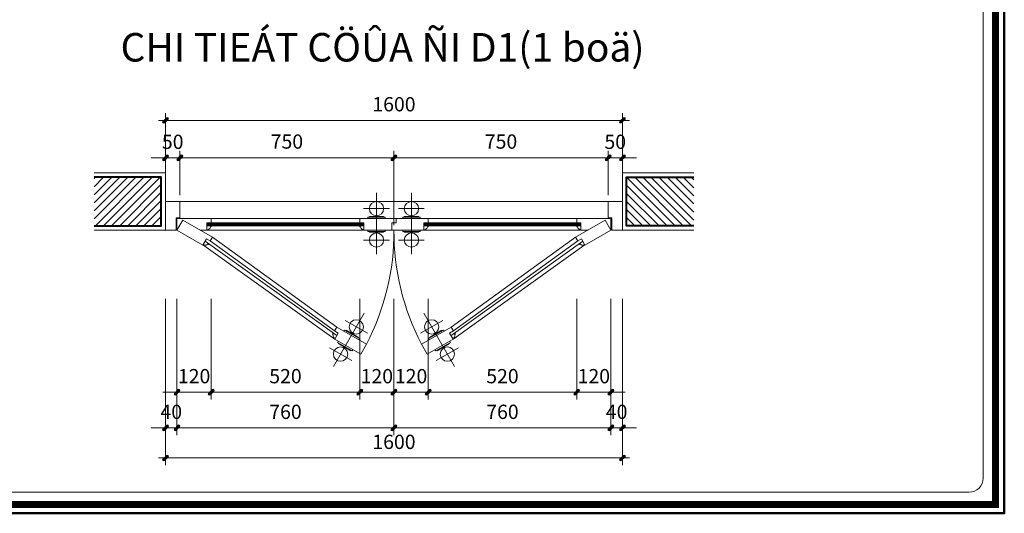
# Model space of a CAD drawing. Units: inches. Extents: x 161454 to 288504, y 50326 to 234927.
# Drawn here: x 285055 to 288504, y 88547 to 90277 of the extents above; entities that cross this region are included whole.
import ezdxf

# ---------------------------------------------------------------- set-up
doc = ezdxf.new("R2010")
doc.units = ezdxf.units.IN
doc.header["$MEASUREMENT"] = 0
doc.header["$PDMODE"] = 35
for name, color, linetype, lineweight in [('5LAM', 5, 'Continuous', 5), ('DIM', 8, 'Continuous', 9), ('FUR', 23, 'Continuous', 0), ('HACTH', 8, 'Continuous', 0), ('NET TO', 21, 'Continuous', 30), ('tuong', 7, 'Continuous', 40), ('tuong 01', 255, 'Continuous', 50), ('TV-MB', 33, 'Continuous', 13)]:
    doc.layers.add(name, color=color, linetype=linetype, lineweight=lineweight)
doc.layers.add('bh', color=8, linetype='Continuous')
doc.layers.add('TEXT', color=7, linetype='Continuous')
doc.styles.add('100_dim', font='txt')
doc.styles.add('CHUTHICH', font='txt')
doc.dimstyles.new('dim25', dxfattribs={"dimscale": 0.25, "dimtxt": 200, "dimasz": 100, "dimexe": 90, "dimexo": 90, "dimgap": 100, "dimtad": 1, "dimdec": 0, "dimtxsty": '100_dim', "dimblk": 'STIK', "dimcen": -125, "dimdle": 100, "dimclrd": 256, "dimclre": 256, "dimclrt": 3, "dimadec": 0, "dimazin": 0, "dimtfac": 1, "dimtdec": 0, "dimtix": 1, "dimtmove": 2, "dimatfit": 3, "dimfxl": 1, "dimlwd": 9, "dimlwe": 9, "dimarcsym": 0})
pattern_1 = [(0, (0, 2626.6927), (0, 2), [])]

# ---------------------------------------------------------------- blocks, each defined once
blk = doc.blocks.new('STIK')
h = blk.add_hatch(color=256)
edge = h.paths.add_edge_path()
edge.add_line((-0.16, -0.37), (0.37, 0.16))
edge.add_arc((0.27, 0.27), 0.15, 315, 495)
edge.add_line((0.16, 0.37), (-0.37, -0.16))
edge.add_arc((-0.27, -0.27), 0.15, 135, 315)
for p, q in [((-0.21, 0), (-1, 0)), ((0, 0.21), (0, 1)), ((1, 0), (0.21, 0)), ((0, -1), (0, -0.21))]:
    blk.add_line(p, q)
blk.add_lwpolyline([(-0.16, -0.37), (0.37, 0.16, 1), (0.16, 0.37), (-0.37, -0.16, 1)], format="xyb", close=True)
blk = doc.blocks.new('*D291')
at = {"layer": 'Defpoints', "color": 0}
for p in [(285566.1, 89792.2), (285566.1, 89639.4), (285616.1, 89639.4)]:
    blk.add_point(p, dxfattribs=at)
at = {"layer": 'DIM', "lineweight": 9}
for p, q in [((285566.1, 89661.9), (285566.1, 89814.7)), ((285616.1, 89661.9), (285616.1, 89814.7)), ((285541.1, 89792.2), (285516.1, 89792.2)), ((285616.1, 89792.2), (285566.1, 89792.2)), ((285641.1, 89792.2), (285666.1, 89792.2))]:
    blk.add_line(p, q, dxfattribs=at)
at = {"layer": 'DIM', "lineweight": 9, "xscale": 25, "yscale": 25, "zscale": 25}
blk.add_blockref('STIK', (285566.1, 89792.2), dxfattribs=at)
at = {"layer": 'DIM', "lineweight": 9, "xscale": 25, "yscale": 25, "zscale": 25, "rotation": 180}
blk.add_blockref('STIK', (285616.1, 89792.2), dxfattribs=at)
at = {"layer": 'DIM', "color": 3, "insert": (285591.1, 89842.2), "char_height": 50, "attachment_point": 5, "style": '100_dim'}
blk.add_mtext('50', dxfattribs=at)
blk = doc.blocks.new('*D292')
at = {"layer": 'Defpoints', "color": 0}
for p in [(285726.1, 89320.9), (286246.1, 89320.9), (285726.1, 88970.9)]:
    blk.add_point(p, dxfattribs=at)
at = {"layer": 'DIM', "lineweight": 9}
for p, q in [((285726.1, 89298.4), (285726.1, 88948.4)), ((286246.1, 89298.4), (286246.1, 88948.4)), ((286221.1, 88970.9), (285751.1, 88970.9))]:
    blk.add_line(p, q, dxfattribs=at)
at = {"layer": 'DIM', "lineweight": 9, "xscale": 25, "yscale": 25, "zscale": 25, "rotation": 180}
blk.add_blockref('STIK', (285726.1, 88970.9), dxfattribs=at)
at = {"layer": 'DIM', "lineweight": 9, "xscale": 25, "yscale": 25, "zscale": 25}
blk.add_blockref('STIK', (286246.1, 88970.9), dxfattribs=at)
at = {"layer": 'DIM', "color": 3, "insert": (285986.1, 89020.9), "char_height": 50, "attachment_point": 5, "style": '100_dim'}
blk.add_mtext('520', dxfattribs=at)
blk = doc.blocks.new('*D293')
at = {"layer": 'Defpoints', "color": 0}
for p in [(285606.1, 89320.9), (286366.1, 89320.9), (285606.1, 88845.9)]:
    blk.add_point(p, dxfattribs=at)
at = {"layer": 'DIM', "lineweight": 9}
for p, q in [((285606.1, 89298.4), (285606.1, 88823.4)), ((286366.1, 89298.4), (286366.1, 88823.4)), ((286341.1, 88845.9), (285631.1, 88845.9))]:
    blk.add_line(p, q, dxfattribs=at)
at = {"layer": 'DIM', "lineweight": 9, "xscale": 25, "yscale": 25, "zscale": 25, "rotation": 180}
blk.add_blockref('STIK', (285606.1, 88845.9), dxfattribs=at)
at = {"layer": 'DIM', "lineweight": 9, "xscale": 25, "yscale": 25, "zscale": 25}
blk.add_blockref('STIK', (286366.1, 88845.9), dxfattribs=at)
at = {"layer": 'DIM', "color": 3, "insert": (285986.1, 88895.9), "char_height": 50, "attachment_point": 5, "style": '100_dim'}
blk.add_mtext('760', dxfattribs=at)
blk = doc.blocks.new('A$C5507459B')
at = {"layer": 'HACTH'}
h = blk.add_hatch(dxfattribs=at)
h.set_pattern_fill('_U', color=256, scale=20, angle=45, style=0, pattern_type=0)
h.set_pattern_definition([(45, (-8900, 9750), (-14.142136, 14.142136), [])])
h.paths.add_polyline_path([(250, 185), (15, 185), (15, 15), (250, 15)])
at = {"layer": 'FUR', "elevation": -8310}
blk.add_lwpolyline([(250, 200), (0, 200), (0, 0), (250, 0)], dxfattribs=at)
at = {"layer": 'tuong', "elevation": -8310}
blk.add_lwpolyline([(250, 185), (15, 185), (15, 15), (250, 15)], dxfattribs=at)
blk = doc.blocks.new('*D294')
at = {"layer": 'Defpoints', "color": 0}
for p in [(286246.1, 89320.9), (286366.1, 89320.9), (286246.1, 88970.9)]:
    blk.add_point(p, dxfattribs=at)
at = {"layer": 'DIM', "lineweight": 9}
for p, q in [((286246.1, 89298.4), (286246.1, 88948.4)), ((286366.1, 89298.4), (286366.1, 88948.4)), ((286221.1, 88970.9), (286196.1, 88970.9)), ((286366.1, 88970.9), (286246.1, 88970.9)), ((286391.1, 88970.9), (286416.1, 88970.9))]:
    blk.add_line(p, q, dxfattribs=at)
at = {"layer": 'DIM', "lineweight": 9, "xscale": 25, "yscale": 25, "zscale": 25}
blk.add_blockref('STIK', (286246.1, 88970.9), dxfattribs=at)
at = {"layer": 'DIM', "lineweight": 9, "xscale": 25, "yscale": 25, "zscale": 25, "rotation": 180}
blk.add_blockref('STIK', (286366.1, 88970.9), dxfattribs=at)
at = {"layer": 'DIM', "color": 3, "insert": (286306.1, 89020.9), "char_height": 50, "attachment_point": 5, "style": '100_dim'}
blk.add_mtext('120', dxfattribs=at)
blk = doc.blocks.new('*D295')
at = {"layer": 'Defpoints', "color": 0}
for p in [(285566.1, 89320.9), (285606.1, 89320.9), (285566.1, 88845.9)]:
    blk.add_point(p, dxfattribs=at)
at = {"layer": 'DIM', "lineweight": 9}
for p, q in [((285566.1, 89298.4), (285566.1, 88823.4)), ((285606.1, 89298.4), (285606.1, 88823.4)), ((285541.1, 88845.9), (285516.1, 88845.9)), ((285606.1, 88845.9), (285566.1, 88845.9)), ((285631.1, 88845.9), (285656.1, 88845.9))]:
    blk.add_line(p, q, dxfattribs=at)
at = {"layer": 'DIM', "lineweight": 9, "xscale": 25, "yscale": 25, "zscale": 25}
blk.add_blockref('STIK', (285566.1, 88845.9), dxfattribs=at)
at = {"layer": 'DIM', "lineweight": 9, "xscale": 25, "yscale": 25, "zscale": 25, "rotation": 180}
blk.add_blockref('STIK', (285606.1, 88845.9), dxfattribs=at)
at = {"layer": 'DIM', "color": 3, "insert": (285586.1, 88895.9), "char_height": 50, "attachment_point": 5, "style": '100_dim'}
blk.add_mtext('40', dxfattribs=at)
blk = doc.blocks.new('*D296')
at = {"layer": 'Defpoints', "color": 0}
for p in [(285606.1, 89320.9), (285726.1, 89320.9), (285606.1, 88970.9)]:
    blk.add_point(p, dxfattribs=at)
at = {"layer": 'DIM', "lineweight": 9}
for p, q in [((285606.1, 89298.4), (285606.1, 88948.4)), ((285726.1, 89298.4), (285726.1, 88948.4)), ((285581.1, 88970.9), (285556.1, 88970.9)), ((285726.1, 88970.9), (285606.1, 88970.9)), ((285751.1, 88970.9), (285776.1, 88970.9))]:
    blk.add_line(p, q, dxfattribs=at)
at = {"layer": 'DIM', "lineweight": 9, "xscale": 25, "yscale": 25, "zscale": 25}
blk.add_blockref('STIK', (285606.1, 88970.9), dxfattribs=at)
at = {"layer": 'DIM', "lineweight": 9, "xscale": 25, "yscale": 25, "zscale": 25, "rotation": 180}
blk.add_blockref('STIK', (285726.1, 88970.9), dxfattribs=at)
at = {"layer": 'DIM', "color": 3, "insert": (285666.1, 89020.9), "char_height": 50, "attachment_point": 5, "style": '100_dim'}
blk.add_mtext('120', dxfattribs=at)
blk = doc.blocks.new('*D297')
at = {"layer": 'Defpoints', "color": 0}
for p in [(287166.1, 89792.2), (287116.1, 89639.4), (287166.1, 89639.4)]:
    blk.add_point(p, dxfattribs=at)
at = {"layer": 'DIM', "lineweight": 9}
for p, q in [((287116.1, 89661.9), (287116.1, 89814.7)), ((287166.1, 89661.9), (287166.1, 89814.7)), ((287091.1, 89792.2), (287066.1, 89792.2)), ((287116.1, 89792.2), (287166.1, 89792.2)), ((287191.1, 89792.2), (287216.1, 89792.2))]:
    blk.add_line(p, q, dxfattribs=at)
at = {"layer": 'DIM', "lineweight": 9, "xscale": 25, "yscale": 25, "zscale": 25}
blk.add_blockref('STIK', (287116.1, 89792.2), dxfattribs=at)
at = {"layer": 'DIM', "lineweight": 9, "xscale": 25, "yscale": 25, "zscale": 25, "rotation": 180}
blk.add_blockref('STIK', (287166.1, 89792.2), dxfattribs=at)
at = {"layer": 'DIM', "color": 3, "insert": (287141.1, 89842.2), "char_height": 50, "attachment_point": 5, "style": '100_dim'}
blk.add_mtext('50', dxfattribs=at)
blk = doc.blocks.new('*D298')
at = {"layer": 'Defpoints', "color": 0}
for p in [(286486.1, 89320.9), (287006.1, 89320.9), (287006.1, 88970.9)]:
    blk.add_point(p, dxfattribs=at)
at = {"layer": 'DIM', "lineweight": 9}
for p, q in [((286486.1, 89298.4), (286486.1, 88948.4)), ((287006.1, 89298.4), (287006.1, 88948.4)), ((286511.1, 88970.9), (286981.1, 88970.9))]:
    blk.add_line(p, q, dxfattribs=at)
at = {"layer": 'DIM', "lineweight": 9, "xscale": 25, "yscale": 25, "zscale": 25, "rotation": 180}
blk.add_blockref('STIK', (286486.1, 88970.9), dxfattribs=at)
at = {"layer": 'DIM', "lineweight": 9, "xscale": 25, "yscale": 25, "zscale": 25}
blk.add_blockref('STIK', (287006.1, 88970.9), dxfattribs=at)
at = {"layer": 'DIM', "color": 3, "insert": (286746.1, 89020.9), "char_height": 50, "attachment_point": 5, "style": '100_dim'}
blk.add_mtext('520', dxfattribs=at)
blk = doc.blocks.new('*D299')
at = {"layer": 'Defpoints', "color": 0}
for p in [(286366.1, 89320.9), (287126.1, 89320.9), (287126.1, 88845.9)]:
    blk.add_point(p, dxfattribs=at)
at = {"layer": 'DIM', "lineweight": 9}
for p, q in [((286366.1, 89298.4), (286366.1, 88823.4)), ((287126.1, 89298.4), (287126.1, 88823.4)), ((286391.1, 88845.9), (287101.1, 88845.9))]:
    blk.add_line(p, q, dxfattribs=at)
at = {"layer": 'DIM', "lineweight": 9, "xscale": 25, "yscale": 25, "zscale": 25, "rotation": 180}
blk.add_blockref('STIK', (286366.1, 88845.9), dxfattribs=at)
at = {"layer": 'DIM', "lineweight": 9, "xscale": 25, "yscale": 25, "zscale": 25}
blk.add_blockref('STIK', (287126.1, 88845.9), dxfattribs=at)
at = {"layer": 'DIM', "color": 3, "insert": (286746.1, 88895.9), "char_height": 50, "attachment_point": 5, "style": '100_dim'}
blk.add_mtext('760', dxfattribs=at)
blk = doc.blocks.new('*D300')
at = {"layer": 'Defpoints', "color": 0}
for p in [(286366.1, 89320.9), (286486.1, 89320.9), (286486.1, 88970.9)]:
    blk.add_point(p, dxfattribs=at)
at = {"layer": 'DIM', "lineweight": 9}
for p, q in [((286366.1, 89298.4), (286366.1, 88948.4)), ((286486.1, 89298.4), (286486.1, 88948.4)), ((286341.1, 88970.9), (286316.1, 88970.9)), ((286366.1, 88970.9), (286486.1, 88970.9)), ((286511.1, 88970.9), (286536.1, 88970.9))]:
    blk.add_line(p, q, dxfattribs=at)
at = {"layer": 'DIM', "lineweight": 9, "xscale": 25, "yscale": 25, "zscale": 25}
blk.add_blockref('STIK', (286366.1, 88970.9), dxfattribs=at)
at = {"layer": 'DIM', "lineweight": 9, "xscale": 25, "yscale": 25, "zscale": 25, "rotation": 180}
blk.add_blockref('STIK', (286486.1, 88970.9), dxfattribs=at)
at = {"layer": 'DIM', "color": 3, "insert": (286426.1, 89020.9), "char_height": 50, "attachment_point": 5, "style": '100_dim'}
blk.add_mtext('120', dxfattribs=at)
blk = doc.blocks.new('*D301')
at = {"layer": 'Defpoints', "color": 0}
for p in [(287126.1, 89320.9), (287166.1, 89320.9), (287166.1, 88845.9)]:
    blk.add_point(p, dxfattribs=at)
at = {"layer": 'DIM', "lineweight": 9}
for p, q in [((287126.1, 89298.4), (287126.1, 88823.4)), ((287166.1, 89298.4), (287166.1, 88823.4)), ((287101.1, 88845.9), (287076.1, 88845.9)), ((287126.1, 88845.9), (287166.1, 88845.9)), ((287191.1, 88845.9), (287216.1, 88845.9))]:
    blk.add_line(p, q, dxfattribs=at)
at = {"layer": 'DIM', "lineweight": 9, "xscale": 25, "yscale": 25, "zscale": 25}
blk.add_blockref('STIK', (287126.1, 88845.9), dxfattribs=at)
at = {"layer": 'DIM', "lineweight": 9, "xscale": 25, "yscale": 25, "zscale": 25, "rotation": 180}
blk.add_blockref('STIK', (287166.1, 88845.9), dxfattribs=at)
at = {"layer": 'DIM', "color": 3, "insert": (287146.1, 88895.9), "char_height": 50, "attachment_point": 5, "style": '100_dim'}
blk.add_mtext('40', dxfattribs=at)
blk = doc.blocks.new('*D302')
at = {"layer": 'Defpoints', "color": 0}
for p in [(287006.1, 89320.9), (287126.1, 89320.9), (287126.1, 88970.9)]:
    blk.add_point(p, dxfattribs=at)
at = {"layer": 'DIM', "lineweight": 9}
for p, q in [((287006.1, 89298.4), (287006.1, 88948.4)), ((287126.1, 89298.4), (287126.1, 88948.4)), ((286981.1, 88970.9), (286956.1, 88970.9)), ((287006.1, 88970.9), (287126.1, 88970.9)), ((287151.1, 88970.9), (287176.1, 88970.9))]:
    blk.add_line(p, q, dxfattribs=at)
at = {"layer": 'DIM', "lineweight": 9, "xscale": 25, "yscale": 25, "zscale": 25}
blk.add_blockref('STIK', (287006.1, 88970.9), dxfattribs=at)
at = {"layer": 'DIM', "lineweight": 9, "xscale": 25, "yscale": 25, "zscale": 25, "rotation": 180}
blk.add_blockref('STIK', (287126.1, 88970.9), dxfattribs=at)
at = {"layer": 'DIM', "color": 3, "insert": (287066.1, 89020.9), "char_height": 50, "attachment_point": 5, "style": '100_dim'}
blk.add_mtext('120', dxfattribs=at)
blk = doc.blocks.new('*D303')
at = {"layer": 'Defpoints', "color": 0}
for p in [(286366.1, 89792.2), (285616.1, 89639.4), (286366.1, 89533.8)]:
    blk.add_point(p, dxfattribs=at)
at = {"layer": 'DIM', "lineweight": 9}
for p, q in [((285616.1, 89661.9), (285616.1, 89814.7)), ((286366.1, 89556.3), (286366.1, 89814.7)), ((285641.1, 89792.2), (286341.1, 89792.2))]:
    blk.add_line(p, q, dxfattribs=at)
at = {"layer": 'DIM', "lineweight": 9, "xscale": 25, "yscale": 25, "zscale": 25, "rotation": 180}
blk.add_blockref('STIK', (285616.1, 89792.2), dxfattribs=at)
at = {"layer": 'DIM', "lineweight": 9, "xscale": 25, "yscale": 25, "zscale": 25}
blk.add_blockref('STIK', (286366.1, 89792.2), dxfattribs=at)
at = {"layer": 'DIM', "color": 3, "insert": (285991.1, 89843.1), "char_height": 50, "attachment_point": 5, "style": '100_dim'}
blk.add_mtext('750', dxfattribs=at)
blk = doc.blocks.new('*D304')
at = {"layer": 'Defpoints', "color": 0}
for p in [(287116.1, 89792.2), (287116.1, 89639.4), (286366.1, 89533.8)]:
    blk.add_point(p, dxfattribs=at)
at = {"layer": 'DIM', "lineweight": 9}
for p, q in [((286366.1, 89556.3), (286366.1, 89814.7)), ((287116.1, 89661.9), (287116.1, 89814.7)), ((286391.1, 89792.2), (287091.1, 89792.2))]:
    blk.add_line(p, q, dxfattribs=at)
at = {"layer": 'DIM', "lineweight": 9, "xscale": 25, "yscale": 25, "zscale": 25, "rotation": 180}
blk.add_blockref('STIK', (286366.1, 89792.2), dxfattribs=at)
at = {"layer": 'DIM', "lineweight": 9, "xscale": 25, "yscale": 25, "zscale": 25}
blk.add_blockref('STIK', (287116.1, 89792.2), dxfattribs=at)
at = {"layer": 'DIM', "color": 3, "insert": (286741.1, 89843.1), "char_height": 50, "attachment_point": 5, "style": '100_dim'}
blk.add_mtext('750', dxfattribs=at)
blk = doc.blocks.new('*D305')
at = {"layer": 'Defpoints', "color": 0}
for p in [(287166.1, 89923.9), (285566.1, 89739.4), (287166.1, 89739.4)]:
    blk.add_point(p, dxfattribs=at)
at = {"layer": 'DIM', "lineweight": 9}
for p, q in [((285566.1, 89761.9), (285566.1, 89946.4)), ((287166.1, 89761.9), (287166.1, 89946.4)), ((285591.1, 89923.9), (287141.1, 89923.9))]:
    blk.add_line(p, q, dxfattribs=at)
at = {"layer": 'DIM', "lineweight": 9, "xscale": 25, "yscale": 25, "zscale": 25, "rotation": 180}
blk.add_blockref('STIK', (285566.1, 89923.9), dxfattribs=at)
at = {"layer": 'DIM', "lineweight": 9, "xscale": 25, "yscale": 25, "zscale": 25}
blk.add_blockref('STIK', (287166.1, 89923.9), dxfattribs=at)
at = {"layer": 'DIM', "color": 3, "insert": (286366.1, 89973.9), "char_height": 50, "attachment_point": 5, "style": '100_dim'}
blk.add_mtext('1600', dxfattribs=at)
blk = doc.blocks.new('*D306')
at = {"layer": 'Defpoints', "color": 0}
for p in [(285566.1, 89298.4), (287166.1, 89298.4), (287166.1, 88740.6)]:
    blk.add_point(p, dxfattribs=at)
at = {"layer": 'DIM', "lineweight": 9}
for p, q in [((285566.1, 89275.9), (285566.1, 88718.1)), ((287166.1, 89275.9), (287166.1, 88718.1)), ((285591.1, 88740.6), (287141.1, 88740.6))]:
    blk.add_line(p, q, dxfattribs=at)
at = {"layer": 'DIM', "lineweight": 9, "xscale": 25, "yscale": 25, "zscale": 25, "rotation": 180}
blk.add_blockref('STIK', (285566.1, 88740.6), dxfattribs=at)
at = {"layer": 'DIM', "lineweight": 9, "xscale": 25, "yscale": 25, "zscale": 25}
blk.add_blockref('STIK', (287166.1, 88740.6), dxfattribs=at)
at = {"layer": 'DIM', "color": 3, "insert": (286366.1, 88790.6), "char_height": 50, "attachment_point": 5, "style": '100_dim'}
blk.add_mtext('1600', dxfattribs=at)

msp = doc.modelspace()

# ---------------------------------------------------------------- hatches: boundary and pattern name
at = {"layer": 'TV-MB'}
h = msp.add_hatch(dxfattribs=at)
h.set_pattern_fill('U', color=256, scale=2, style=0, pattern_type=0)
h.set_pattern_definition(pattern_1)
h.paths.add_polyline_path([(286261.1, 89564.4), (286246.1, 89564.4), (285726.1, 89564.4), (285711.1, 89564.4), (285711.1, 89554.4), (286261.1, 89554.4)])
h = msp.add_hatch(dxfattribs=at)
h.set_pattern_fill('U', color=256, scale=2, style=0, pattern_type=0)
h.set_pattern_definition(pattern_1)
h.paths.add_polyline_path([(287021.1, 89564.4), (287006.1, 89564.4), (286486.1, 89564.4), (286471.1, 89564.4), (286471.1, 89554.4), (287021.1, 89554.4)])

# ---------------------------------------------------------------- linework, layer by layer
at = {"layer": '5LAM', "linetype": 'Continuous'}
msp.add_lwpolyline([(288429.9, 93599.5), (288429.9, 88669.9, -0.414214), (288380.7, 88620.6), (281528.5, 88620.6, -0.414214), (281479.2, 88669.9), (281479.2, 93599.5, -0.414214), (281528.5, 93648.8), (288380.7, 93648.8, -0.414214)], format="xyb", close=True, dxfattribs=at)
at = {"layer": 'Defpoints'}
msp.add_lwpolyline([(288503.9, 93722.8), (288503.9, 88546.7), (281183.4, 88546.7), (281183.4, 93722.8), (288503.9, 93722.8)], close=True, dxfattribs=at)
at = {"layer": 'NET TO', "linetype": 'Continuous', "const_width": 25}
msp.add_lwpolyline([(288472.9, 93691.7), (288472.9, 88577.7), (281431.6, 88577.7), (281431.6, 93691.7)], close=True, dxfattribs=at)
at = {"layer": 'tuong 01'}
msp.add_lwpolyline([(288503.9, 93722.8), (288503.9, 88546.7), (281400.5, 88546.7), (281400.5, 93722.8)], close=True, dxfattribs=at)
at = {"layer": 'TV-MB'}
for p, q in [((285616.1, 89639.4), (287116.1, 89639.4)), ((286373.6, 89564.4), (286373.6, 89579.4)), ((287006.1, 89564.4), (287006.1, 89579.4)), ((287006.1, 89579.4), (287126.1, 89579.4)), ((287126.1, 89579.4), (287126.1, 89539.4)), ((287046.1, 89539.4), (287021.1, 89539.4))]:
    msp.add_line(p, q, dxfattribs=at)
for points in [[(286304.9, 89454.4), (286304.9, 89669.4)], [(286427.4, 89454.4), (286427.4, 89669.4)], [(285603.1, 89539.4), (285566.1, 89539.4), (285566.1, 89639.4), (285616.1, 89639.4), (285616.1, 89582.4)], [(287129.1, 89539.4), (287166.1, 89539.4), (287166.1, 89639.4), (287116.1, 89639.4), (287116.1, 89582.4)], [(286349.9, 89614.4), (286259.9, 89614.4)], [(286382.4, 89614.4), (286472.4, 89614.4)], [(285603.1, 89539.4), (285603.1, 89582.4), (285616.1, 89582.4)], [(285726.1, 89564.4), (285726.1, 89579.4), (285606.1, 89579.4), (285606.1, 89539.4)], [(285722.5, 89501.1), (285730, 89514.1), (285626.1, 89574.1), (285606.1, 89539.4), (285697.1, 89486.9)], [(285711.1, 89539.4), (285711.1, 89564.4), (285726.1, 89564.4)], [(286246.1, 89579.4), (285726.1, 89579.4)], [(286246.1, 89564.4), (285726.1, 89564.4)], [(286246.1, 89564.4), (286246.1, 89579.4), (286366.1, 89579.4)], [(286261.1, 89539.4), (286261.1, 89564.4), (286246.1, 89564.4)], [(286334.9, 89579.4), (286334.9, 89584.4), (286274.9, 89584.4), (286274.9, 89579.4)], [(286329.9, 89584.4), (286329.9, 89586.4), (286279.9, 89586.4), (286279.9, 89584.4)], [(286358.6, 89539.4), (286358.6, 89564.4), (286373.6, 89564.4)], [(286486.1, 89564.4), (286486.1, 89579.4), (286366.1, 89579.4)], [(286397.4, 89579.4), (286397.4, 89584.4), (286457.4, 89584.4), (286457.4, 89579.4)], [(286402.4, 89584.4), (286402.4, 89586.4), (286452.4, 89586.4), (286452.4, 89584.4)], [(286471.1, 89539.4), (286471.1, 89564.4), (286486.1, 89564.4)], [(286486.1, 89579.4), (287006.1, 89579.4)], [(286486.1, 89564.4), (287006.1, 89564.4)], [(287009.7, 89501.1), (287002.2, 89514.1), (287106.1, 89574.1), (287126.1, 89539.4), (287035.2, 89486.9)], [(287021.1, 89539.4), (287021.1, 89564.4), (287006.1, 89564.4)], [(287129.1, 89539.4), (287129.1, 89582.4), (287116.1, 89582.4)], [(285686.1, 89539.4), (285711.1, 89539.4)], [(286261.1, 89554.4), (285711.1, 89554.4)], [(286257.1, 89539.4), (285715.1, 89539.4)], [(286366.1, 89539.4), (286261.1, 89539.4)], [(286334.9, 89539.4), (286334.9, 89534.4), (286274.9, 89534.4), (286274.9, 89539.4)], [(286329.9, 89534.4), (286329.9, 89532.4), (286279.9, 89532.4), (286279.9, 89534.4)], [(286366.1, 89539.4), (286471.1, 89539.4)], [(286397.4, 89539.4), (286397.4, 89534.4), (286457.4, 89534.4), (286457.4, 89539.4)], [(286402.4, 89534.4), (286402.4, 89532.4), (286452.4, 89532.4), (286452.4, 89534.4)], [(286471.1, 89554.4), (287021.1, 89554.4)], [(286475.1, 89539.4), (287017.1, 89539.4)], [(285697.1, 89486.9), (285709.6, 89508.6), (285722.5, 89501.1)], [(286166.1, 89169.9), (285704.6, 89499.9)], [(286158.1, 89186.1), (285722.5, 89501.1)], [(286165.6, 89199.1), (285730, 89514.1)], [(286349.9, 89504.4), (286259.9, 89504.4)], [(286382.4, 89504.4), (286472.4, 89504.4)], [(286566.1, 89169.9), (287027.7, 89499.9)], [(286566.6, 89199.1), (287002.2, 89514.1)], [(286574.1, 89186.1), (287009.7, 89501.1)], [(287035.2, 89486.9), (287022.7, 89508.6), (287009.7, 89501.1)], [(286155.2, 89158.9), (285700.5, 89484.9)], [(286577.1, 89158.9), (287031.7, 89484.9)], [(286154, 89061.4), (286261.5, 89247.6)], [(286273, 89177.5), (286195.1, 89222.5)], [(286459.3, 89177.5), (286537.2, 89222.5)], [(286578.2, 89061.4), (286470.7, 89247.6)], [(286158.1, 89186.1), (286165.6, 89199.1), (286269.6, 89139.1), (286249.6, 89104.4), (286158.6, 89156.9)], [(286158.6, 89156.9), (286171.1, 89178.6), (286158.1, 89186.1)], [(286242.5, 89154.7), (286245, 89159), (286193, 89189), (286190.5, 89184.7)], [(286240.7, 89161.5), (286241.7, 89163.3), (286198.4, 89188.3), (286197.4, 89186.5)], [(286574.1, 89186.1), (286566.6, 89199.1), (286462.7, 89139.1), (286482.7, 89104.4), (286573.6, 89156.9)], [(286489.7, 89154.7), (286487.2, 89159), (286539.2, 89189), (286541.7, 89184.7)], [(286491.6, 89161.5), (286490.6, 89163.3), (286533.9, 89188.3), (286534.9, 89186.5)], [(286573.6, 89156.9), (286561.1, 89178.6), (286574.1, 89186.1)], [(286222.5, 89120.1), (286220, 89115.7), (286168, 89145.7), (286170.5, 89150.1)], [(286509.7, 89120.1), (286512.2, 89115.7), (286564.2, 89145.7), (286561.7, 89150.1)], [(286218, 89082.2), (286140.1, 89127.2)], [(286215.7, 89118.2), (286214.7, 89116.5), (286171.4, 89141.5), (286172.4, 89143.2)], [(286514.3, 89082.2), (286592.2, 89127.2)], [(286516.6, 89118.2), (286517.6, 89116.5), (286560.9, 89141.5), (286559.9, 89143.2)]]:
    msp.add_lwpolyline(points, dxfattribs=at)
for points in [[(285726.1, 89554.4), (285726.1, 89550.4), (285723.1, 89550.4, -0.414214), (285715.1, 89542.4), (285715.1, 89539.4), (285711.1, 89539.4)], [(286246.1, 89554.4), (286246.1, 89550.4), (286249.1, 89550.4, 0.414214), (286257.1, 89542.4), (286257.1, 89539.4), (286261.1, 89539.4)], [(286486.1, 89554.4), (286486.1, 89550.4), (286483.1, 89550.4, -0.414214), (286475.1, 89542.4), (286475.1, 89539.4), (286471.1, 89539.4)], [(287006.1, 89554.4), (287006.1, 89550.4), (287009.1, 89550.4, 0.414214), (287017.1, 89542.4), (287017.1, 89539.4), (287021.1, 89539.4)], [(285717.5, 89492.4), (285715.5, 89489), (285713, 89490.5, -0.414214), (285702, 89487.5), (285700.5, 89484.9), (285697.1, 89486.9)], [(287014.7, 89492.4), (287016.7, 89489), (287019.3, 89490.5, 0.414214), (287030.2, 89487.5), (287031.7, 89484.9), (287035.2, 89486.9)], [(286153.1, 89177.4), (286151.1, 89174), (286153.7, 89172.5, 0.414214), (286156.7, 89161.5), (286155.2, 89158.9), (286158.6, 89156.9)], [(286579.1, 89177.4), (286581.1, 89174), (286578.5, 89172.5, -0.414214), (286575.6, 89161.5), (286577.1, 89158.9), (286573.6, 89156.9)]]:
    msp.add_lwpolyline(points, format="xyb", dxfattribs=at)
for centre in [(286304.9, 89614.4), (286427.4, 89614.4), (286304.9, 89504.4), (286427.4, 89504.4), (286234, 89200), (286498.2, 89200), (286179, 89104.7), (286553.2, 89104.7)]:
    msp.add_circle(centre, 25, dxfattribs=at)
for centre, start, end in [((285511.1, 89533.8), 332.5046, 0.3763), ((287221.1, 89533.8), 179.6237, 207.4954)]:
    msp.add_arc(centre, 855, start, end, dxfattribs=at)

# ---------------------------------------------------------------- block references
at = {"layer": 'bh', "rotation": 180}
msp.add_blockref('A$C5507459B', (285566.1, 89739.4, 8310), dxfattribs=at)
at = {"layer": 'bh', "xscale": -1, "rotation": 180}
msp.add_blockref('A$C5507459B', (287166.1, 89739.4, 8310), dxfattribs=at)

# ---------------------------------------------------------------- texts
at = {"layer": 'TEXT', "style": 'CHUTHICH'}
msp.add_text('%%UCHI TIEÁT CÖÛA ÑI D1(1 boä)', height=100, dxfattribs=at).set_placement((285408.4, 90130, -8310))

# ---------------------------------------------------------------- dimensions: what is measured, and where the dimension line sits
at = {"layer": 'DIM'}
for base, p1, p2, picture, middle in [((287166.1, 89923.9), (285566.1, 89739.4), (287166.1, 89739.4), '*D305', (286366.1, 89973.9)), ((287166.1, 89792.2), (287116.1, 89639.4), (287166.1, 89639.4), '*D297', (287141.1, 89842.2)), ((285566.1, 88845.9), (285606.1, 89320.9), (285566.1, 89320.9), '*D295', (285586.1, 88895.9)), ((287166.1, 88740.6), (285566.1, 89298.4), (287166.1, 89298.4), '*D306', (286366.1, 88790.6)), ((286486.1, 88970.9), (286366.1, 89320.9), (286486.1, 89320.9), '*D300', (286426.1, 89020.9)), ((287126.1, 88845.9), (286366.1, 89320.9), (287126.1, 89320.9), '*D299', (286746.1, 88895.9)), ((287006.1, 88970.9), (286486.1, 89320.9), (287006.1, 89320.9), '*D298', (286746.1, 89020.9)), ((287126.1, 88970.9), (287006.1, 89320.9), (287126.1, 89320.9), '*D302', (287066.1, 89020.9))]:
    dim = msp.add_linear_dim(base=base, p1=p1, p2=p2, dimstyle='dim25', dxfattribs=at)
    dim.commit()
    dim.dimension.update_dxf_attribs({"geometry": picture, "text_midpoint": middle})
for base, p1, p2, picture, middle in [((285566.1, 89792.2), (285616.1, 89639.4), (285566.1, 89639.4), '*D291', (285591.1, 89842.2)), ((286366.1, 89792.2), (285616.1, 89639.4), (286366.1, 89533.8), '*D303', (285991.1, 89843.1)), ((287116.1, 89792.2), (286366.1, 89533.8), (287116.1, 89639.4), '*D304', (286741.1, 89843.1)), ((285606.1, 88970.9), (285726.1, 89320.9), (285606.1, 89320.9), '*D296', (285666.1, 89020.9)), ((285606.1, 88845.9), (286366.1, 89320.9), (285606.1, 89320.9), '*D293', (285986.1, 88895.9)), ((285726.1, 88970.9), (286246.1, 89320.9), (285726.1, 89320.9), '*D292', (285986.1, 89020.9)), ((286246.1, 88970.9), (286366.1, 89320.9), (286246.1, 89320.9), '*D294', (286306.1, 89020.9)), ((287166.1, 88845.9), (287126.1, 89320.9), (287166.1, 89320.9), '*D301', (287146.1, 88895.9))]:
    dim = msp.add_linear_dim(base=base, p1=p1, p2=p2, angle=180, dimstyle='dim25', dxfattribs=at)
    dim.commit()
    dim.dimension.update_dxf_attribs({"geometry": picture, "text_midpoint": middle})

doc.saveas('drawing.dxf')
